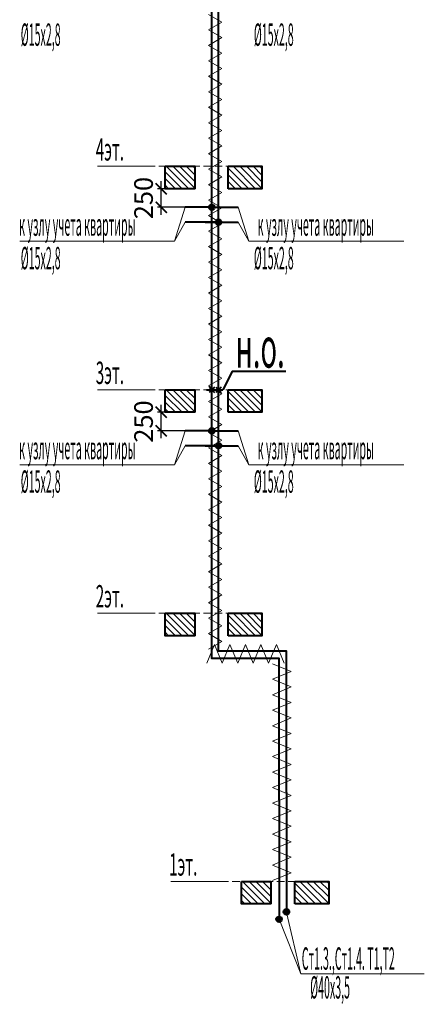
# Model space of a CAD drawing. Units: millimetres. Extents: x 1578119 to 3796066, y -3947109 to -1836483.
# Drawn here: x 1767282 to 1772719, y -2284423 to -2271204 of the extents above; entities that cross this region are included whole.
import ezdxf

# ---------------------------------------------------------------- set-up
doc = ezdxf.new("R2010")
doc.units = ezdxf.units.MM
doc.header["$LTSCALE"] = 0.4
doc.linetypes.add('DASHED2', pattern=[0.375, 0.25, -0.125])
for name, color, linetype, lineweight in [('Изоляция', 2, 'Continuous', 13), ('Отопление', 20, 'Continuous', 40), ('схема вентиляции', 84, 'Continuous', 40)]:
    doc.layers.add(name, color=color, linetype=linetype, lineweight=lineweight)
doc.styles.add('стиль1', font='simplex.shx', dxfattribs={"width": 0.7, "oblique": 10, "height": 330})
doc.styles.add('стиль2', font='simplex.shx', dxfattribs={"width": 0.6, "oblique": 10, "height": 250})
doc.styles.add('стиль4', font='simplex.shx', dxfattribs={"width": 0.7, "height": 3})
doc.dimstyles.new('Copy2- ISO-25', dxfattribs={"dimtxt": 230, "dimasz": 150, "dimexe": 50, "dimexo": 5, "dimgap": 80, "dimtad": 1, "dimdec": 0, "dimtxsty": 'стиль2', "dimblk": 'ARCHTICK', "dimcen": 250, "dimdle": 100, "dimadec": 0, "dimazin": 0, "dimtfac": 1, "dimtdec": 0, "dimtmove": 1, "dimatfit": 2, "dimfxl": 50, "dimarcsym": 0})
pattern_1 = [(135, (-1836144.39, -4216121.01), (-44.9012806, -44.9012806), [])]
pattern_2 = [(135, (-1836144.39, -4213121.01), (-44.9012806, -44.9012806), [])]
pattern_3 = [(135, (-1836144.39, -4210121.01), (-44.9012806, -44.9012806), [])]

# ---------------------------------------------------------------- blocks, each defined once
blk = doc.blocks.new('_ArchTick')
at = {"color": 0, "linetype": 'ByBlock', "const_width": 0.15}
blk.add_lwpolyline([(-0.5, -0.5), (0.5, 0.5)], dxfattribs=at)
blk = doc.blocks.new('*D151')
at = {"layer": 'Defpoints', "color": 0, "ltscale": 100, "transparency": 16777216}
for p in [(1769184, -2273474), (1769506, -2273474), (1769506, -2273723)]:
    blk.add_point(p, dxfattribs=at)
at = {"layer": 'Отопление', "color": 0, "lineweight": -2, "ltscale": 100, "transparency": 16777216}
for p, q in [((1769184, -2273823), (1769184, -2273374)), ((1769501, -2273474), (1769134, -2273474)), ((1769501, -2273723), (1769134, -2273723))]:
    blk.add_line(p, q, dxfattribs=at)
at = {"layer": 'Отопление', "color": 0, "lineweight": -2, "ltscale": 100, "transparency": 16777216, "xscale": 150, "yscale": 150, "zscale": 150}
for p, rotation in [((1769184, -2273474), 90), ((1769184, -2273723), 270)]:
    blk.add_blockref('_ArchTick', p, dxfattribs=dict(at, rotation=rotation))
at = {"layer": 'Отопление', "color": 0, "lineweight": 13, "ltscale": 100, "transparency": 16777216, "insert": (1768979, -2273599), "char_height": 250, "attachment_point": 5, "rotation": 90, "style": 'стиль2'}
blk.add_mtext('250', dxfattribs=at)
blk = doc.blocks.new('*D146')
at = {"layer": 'Defpoints', "color": 0, "ltscale": 100, "transparency": 16777216}
for p in [(1769184, -2276474), (1769506, -2276474), (1769506, -2276723)]:
    blk.add_point(p, dxfattribs=at)
at = {"layer": 'Отопление', "color": 0, "lineweight": -2, "ltscale": 100, "transparency": 16777216}
for p, q in [((1769184, -2276823), (1769184, -2276374)), ((1769501, -2276474), (1769134, -2276474)), ((1769501, -2276723), (1769134, -2276723))]:
    blk.add_line(p, q, dxfattribs=at)
at = {"layer": 'Отопление', "color": 0, "lineweight": -2, "ltscale": 100, "transparency": 16777216, "xscale": 150, "yscale": 150, "zscale": 150}
for p, rotation in [((1769184, -2276474), 90), ((1769184, -2276723), 270)]:
    blk.add_blockref('_ArchTick', p, dxfattribs=dict(at, rotation=rotation))
at = {"layer": 'Отопление', "color": 0, "lineweight": 13, "ltscale": 100, "transparency": 16777216, "insert": (1768979, -2276599), "char_height": 250, "attachment_point": 5, "rotation": 90, "style": 'стиль2'}
blk.add_mtext('250', dxfattribs=at)

msp = doc.modelspace()

# ---------------------------------------------------------------- hatches: boundary and pattern name
at = {"layer": 'Отопление'}
h = msp.add_hatch(color=256, dxfattribs=at)
h.dxf.hatch_style = 1
h.paths.add_polyline_path([(1769862.3, -2273761.2, -1), (1769862.3, -2273685.2, -1)])
h = msp.add_hatch(color=256, dxfattribs=at)
h.dxf.hatch_style = 1
h.paths.add_polyline_path([(1769952.3, -2273961.2, -1), (1769952.3, -2273885.2, -1)])
h = msp.add_hatch(color=256, dxfattribs=at)
h.dxf.hatch_style = 1
h.paths.add_polyline_path([(1769862.3, -2276761.2, -1), (1769862.3, -2276685.2, -1)])
h = msp.add_hatch(color=256, dxfattribs=at)
h.dxf.hatch_style = 1
h.paths.add_polyline_path([(1769952.3, -2276961.2, -1), (1769952.3, -2276885.2, -1)])
h = msp.add_hatch(color=5, dxfattribs=at)
h.dxf.hatch_style = 1
h.paths.add_polyline_path([(1770867, -2283219.3, -1), (1770867, -2283143.3, -1)])
h = msp.add_hatch(color=5, dxfattribs=at)
h.dxf.hatch_style = 1
h.paths.add_polyline_path([(1770767, -2283319.3, -1), (1770767, -2283243.3, -1)])
at = {"layer": 'схема вентиляции', "lineweight": 13}
h = msp.add_hatch(dxfattribs=at)
h.set_pattern_fill('ANSI31', color=256, scale=20, angle=90, style=0)
h.set_pattern_definition(pattern_3)
h.paths.add_polyline_path([(1769640.2, -2273172.3), (1769237.8, -2273172.3), (1769237.8, -2273473.8), (1769640.2, -2273473.8)])
h = msp.add_hatch(dxfattribs=at)
h.set_pattern_fill('ANSI31', color=256, scale=20, angle=90, style=0)
h.set_pattern_definition(pattern_3)
h.paths.add_polyline_path([(1770537.1, -2273172.3), (1770084.5, -2273172.3), (1770084.5, -2273473.8), (1770537.1, -2273473.8)])
h = msp.add_hatch(dxfattribs=at)
h.set_pattern_fill('ANSI31', color=256, scale=20, angle=90, style=0)
h.set_pattern_definition(pattern_2)
h.paths.add_polyline_path([(1769640.2, -2276172.3), (1769237.8, -2276172.3), (1769237.8, -2276473.8), (1769640.2, -2276473.8)])
h = msp.add_hatch(dxfattribs=at)
h.set_pattern_fill('ANSI31', color=256, scale=20, angle=90, style=0)
h.set_pattern_definition(pattern_2)
h.paths.add_polyline_path([(1770537.1, -2276172.3), (1770084.5, -2276172.3), (1770084.5, -2276473.8), (1770537.1, -2276473.8)])
h = msp.add_hatch(dxfattribs=at)
h.set_pattern_fill('ANSI31', color=256, scale=20, angle=90, style=0)
h.set_pattern_definition(pattern_1)
h.paths.add_polyline_path([(1769640.2, -2279172.3), (1769237.8, -2279172.3), (1769237.8, -2279473.8), (1769640.2, -2279473.8)])
h = msp.add_hatch(dxfattribs=at)
h.set_pattern_fill('ANSI31', color=256, scale=20, angle=90, style=0)
h.set_pattern_definition(pattern_1)
h.paths.add_polyline_path([(1770537.1, -2279172.3), (1770084.5, -2279172.3), (1770084.5, -2279473.8), (1770537.1, -2279473.8)])
h = msp.add_hatch(dxfattribs=at)
h.set_pattern_fill('ANSI31', color=256, scale=20, angle=90, style=0)
h.set_pattern_definition([(135, (-1835121.255, -4219721.01), (-44.9012806, -44.9012806), [])])
h.paths.add_polyline_path([(1770663.3, -2282772.3), (1770261, -2282772.3), (1770261, -2283073.8), (1770663.3, -2283073.8)])
h = msp.add_hatch(dxfattribs=at)
h.set_pattern_fill('ANSI31', color=256, scale=20, angle=90, style=0)
h.set_pattern_definition([(135, (-1835247.446, -4219721.01), (-44.9012806, -44.9012806), [])])
h.paths.add_polyline_path([(1771434.1, -2282772.3), (1770981.4, -2282772.3), (1770981.4, -2283073.8), (1771434.1, -2283073.8)])

# ---------------------------------------------------------------- linework, layer by layer
at = {"layer": 'Изоляция'}
for points in [[(1769817.3, -2271132.9), (1769997.3, -2271236.9), (1769817.3, -2271340.8)], [(1769817.3, -2271340.8), (1769997.3, -2271444.7), (1769817.3, -2271548.6)], [(1769817.3, -2271548.6), (1769997.3, -2271652.5), (1769817.3, -2271756.5)], [(1769817.3, -2271756.5), (1769997.3, -2271860.4), (1769817.3, -2271964.3)], [(1769817.3, -2271964.3), (1769997.3, -2272068.2), (1769817.3, -2272172.2)], [(1769817.3, -2272172.2), (1769997.3, -2272276.1), (1769817.3, -2272380)], [(1769817.3, -2272380), (1769997.3, -2272483.9), (1769817.3, -2272587.9)], [(1769817.3, -2272587.9), (1769997.3, -2272691.8), (1769817.3, -2272795.7)], [(1769817.3, -2272795.7), (1769997.3, -2272899.6), (1769817.3, -2273003.5)], [(1769817.3, -2273003.5), (1769997.3, -2273107.5), (1769817.3, -2273211.4)], [(1769817.3, -2273211.4), (1769997.3, -2273315.3), (1769817.3, -2273419.2)], [(1769817.3, -2273419.2), (1769997.3, -2273523.2), (1769817.3, -2273627.1)], [(1769817.3, -2273627.1), (1769997.3, -2273731), (1769817.3, -2273834.9)], [(1769817.3, -2273834.9), (1769997.3, -2273938.9), (1769817.3, -2274042.8)], [(1769817.3, -2274042.8), (1769997.3, -2274146.7), (1769817.3, -2274250.6)], [(1769817.3, -2274250.6), (1769997.3, -2274354.5), (1769817.3, -2274458.5)], [(1769817.3, -2274458.5), (1769997.3, -2274562.4), (1769817.3, -2274666.3)], [(1769817.3, -2274666.3), (1769997.3, -2274770.2), (1769817.3, -2274874.2)], [(1769817.3, -2274874.2), (1769997.3, -2274978.1), (1769817.3, -2275082)], [(1769817.3, -2275082), (1769997.3, -2275185.9), (1769817.3, -2275289.9)], [(1769817.3, -2275289.9), (1769997.3, -2275393.8), (1769817.3, -2275497.7)], [(1769817.3, -2275497.7), (1769997.3, -2275601.6), (1769817.3, -2275705.5)], [(1769817.3, -2275705.5), (1769997.3, -2275809.5), (1769817.3, -2275913.4)], [(1769817.3, -2275913.4), (1769997.3, -2276017.3), (1769817.3, -2276121.2)], [(1769817.3, -2276121.2), (1769997.3, -2276225.2), (1769817.3, -2276329.1)], [(1769817.3, -2276329.1), (1769997.3, -2276433), (1769817.3, -2276536.9)], [(1769817.3, -2276536.9), (1769997.3, -2276640.9), (1769817.3, -2276744.8)], [(1769817.3, -2276744.8), (1769997.3, -2276848.7), (1769817.3, -2276952.6)], [(1769817.3, -2276952.6), (1769997.3, -2277056.5), (1769817.3, -2277160.5)], [(1769817.3, -2277160.5), (1769997.3, -2277264.4), (1769817.3, -2277368.3)], [(1769817.3, -2277368.3), (1769997.3, -2277472.2), (1769817.3, -2277576.2)], [(1769817.3, -2277576.2), (1769997.3, -2277680.1), (1769817.3, -2277784)], [(1769817.3, -2277784), (1769997.3, -2277887.9), (1769817.3, -2277991.9)], [(1769817.3, -2277991.9), (1769997.3, -2278095.8), (1769817.3, -2278199.7)], [(1769817.3, -2278199.7), (1769997.3, -2278303.6), (1769817.3, -2278407.5)], [(1769817.3, -2278407.5), (1769997.3, -2278511.5), (1769817.3, -2278615.4)], [(1769817.3, -2278615.4), (1769997.3, -2278719.3), (1769817.3, -2278823.2)], [(1769817.3, -2278823.2), (1769997.3, -2278927.2), (1769817.3, -2279031.1)], [(1769817.3, -2279031.1), (1769997.3, -2279135), (1769817.3, -2279238.9)], [(1769817.3, -2279238.9), (1769997.3, -2279342.9), (1769817.3, -2279446.8)], [(1769817.3, -2279446.8), (1769997.3, -2279550.7), (1769817.3, -2279654.6)], [(1770003.3, -2279841.4), (1769899.4, -2279591.4), (1769795.5, -2279841.4)], [(1770211.2, -2279841.4), (1770107.3, -2279591.4), (1770003.3, -2279841.4)], [(1770419, -2279841.4), (1770315.1, -2279591.4), (1770211.2, -2279841.4)], [(1770626.9, -2279841.4), (1770522.9, -2279591.4), (1770419, -2279841.4)], [(1770834.7, -2279841.4), (1770730.8, -2279591.4), (1770626.9, -2279841.4)], [(1770678.9, -2280058.8), (1770928.9, -2279954.9), (1770678.9, -2279851)], [(1770678.9, -2280266.7), (1770928.9, -2280162.7), (1770678.9, -2280058.8)], [(1770678.9, -2280474.5), (1770928.9, -2280370.6), (1770678.9, -2280266.7)], [(1770678.9, -2280682.3), (1770928.9, -2280578.4), (1770678.9, -2280474.5)], [(1770678.9, -2280890.2), (1770928.9, -2280786.3), (1770678.9, -2280682.3)], [(1770678.9, -2281098), (1770928.9, -2280994.1), (1770678.9, -2280890.2)], [(1770678.9, -2281305.9), (1770928.9, -2281202), (1770678.9, -2281098)], [(1770678.9, -2281513.7), (1770928.9, -2281409.8), (1770678.9, -2281305.9)], [(1770678.9, -2281721.6), (1770928.9, -2281617.7), (1770678.9, -2281513.7)], [(1770678.9, -2281929.4), (1770928.9, -2281825.5), (1770678.9, -2281721.6)], [(1770678.9, -2282137.3), (1770928.9, -2282033.3), (1770678.9, -2281929.4)], [(1770678.9, -2282345.1), (1770928.9, -2282241.2), (1770678.9, -2282137.3)], [(1770678.9, -2282553), (1770928.9, -2282449), (1770678.9, -2282345.1)], [(1770678.9, -2282760.8), (1770928.9, -2282656.9), (1770678.9, -2282553)]]:
    msp.add_lwpolyline(points, dxfattribs=at)
at = {"layer": 'Отопление', "ltscale": 200}
for points in [[(1770767, -2281678.4), (1770767, -2279780.6), (1769862.3, -2279780.6), (1769862.3, -2258636.2)], [(1770867, -2281578.4), (1770867, -2279680.6), (1769952.3, -2279680.6), (1769952.3, -2258636.2)], [(1770867, -2281578.4), (1770867, -2283191.4)], [(1770767, -2281678.4), (1770767, -2283281.3)]]:
    msp.add_lwpolyline(points, dxfattribs=at)
at = {"layer": 'Отопление', "color": 5, "lineweight": 13, "ltscale": 100}
for points in [[(1769002.9, -2273172.3), (1768327.9, -2273172.3), (1768327.9, -2273172.3)], [(1767281.9, -2274178.9), (1769364.4, -2274178.9), (1769506.3, -2273723.2)], [(1772442.7, -2274178.9), (1770360.3, -2274178.9), (1770218.3, -2273723.2)], [(1769506.3, -2273923.2), (1769364.4, -2274178.9)], [(1770218.3, -2273923.2), (1770360.3, -2274178.9)], [(1769002.9, -2276172.3), (1768327.9, -2276172.3), (1768327.9, -2276172.3)], [(1767281.9, -2277178.9), (1769364.4, -2277178.9), (1769506.3, -2276723.2)], [(1772442.7, -2277178.9), (1770360.3, -2277178.9), (1770218.3, -2276723.2)], [(1769506.3, -2276923.2), (1769364.4, -2277178.9)], [(1770218.3, -2276923.2), (1770360.3, -2277178.9)], [(1769002.9, -2279172.3), (1768327.9, -2279172.3), (1768327.9, -2279172.3)], [(1769988.3, -2282772.3), (1769313.3, -2282772.3), (1769313.3, -2282772.3)], [(1772719.2, -2284012), (1771059.1, -2284012), (1770867, -2283191.4)], [(1771059.1, -2284012), (1770767, -2283281.3)]]:
    msp.add_lwpolyline(points, dxfattribs=at)
at = {"layer": 'Отопление', "color": 2, "linetype": 'DASHED2', "lineweight": 15, "ltscale": 1000}
for points in [[(1769002.9, -2273172.3), (1770537.1, -2273172.3)], [(1769002.9, -2276172.3), (1770537.1, -2276172.3)], [(1769002.9, -2279172.3), (1770537.1, -2279172.3)], [(1769988.3, -2282772.3), (1771434.1, -2282772.3)]]:
    msp.add_lwpolyline(points, dxfattribs=at)
at = {"layer": 'Отопление'}
for points in [[(1769862.3, -2273723.2), (1769506.3, -2273723.2)], [(1769862.3, -2273723.2), (1770218.3, -2273723.2)], [(1769952.3, -2273923.2), (1769506.3, -2273923.2)], [(1769772.3, -2273923.2), (1770218.3, -2273923.2)], [(1769862.3, -2276723.2), (1769506.3, -2276723.2)], [(1769862.3, -2276723.2), (1770218.3, -2276723.2)], [(1769952.3, -2276923.2), (1769506.3, -2276923.2)], [(1769772.3, -2276923.2), (1770218.3, -2276923.2)]]:
    msp.add_lwpolyline(points, dxfattribs=at)
at = {"layer": 'Отопление', "color": 7}
for points in [[(1770856.9, -2275927.3), (1770138, -2275927.3), (1770013.7, -2276172.3)], [(1769791.6, -2276172.3), (1770013.7, -2276172.3)], [(1769826.8, -2276136.8), (1769897.8, -2276207.8)], [(1769897.8, -2276136.8), (1769826.8, -2276207.8)], [(1769916.8, -2276136.8), (1769987.8, -2276207.8)], [(1769987.8, -2276136.8), (1769916.8, -2276207.8)]]:
    msp.add_lwpolyline(points, dxfattribs=at)
at = {"layer": 'Отопление'}
for centre in [(1769862.3, -2273723.2), (1769952.3, -2273923.2), (1769862.3, -2276723.2), (1769952.3, -2276923.2)]:
    msp.add_circle(centre, 38, dxfattribs=at)
at = {"layer": 'Отопление', "color": 5}
for centre in [(1770867, -2283181.3), (1770767, -2283281.3)]:
    msp.add_circle(centre, 38, dxfattribs=at)
at = {"layer": 'схема вентиляции'}
for points in [[(1769640.2, -2273473.8), (1769237.8, -2273473.8), (1769237.8, -2273172.3)], [(1769237.8, -2273172.3), (1769640.2, -2273172.3)], [(1769640.2, -2273473.8), (1769640.2, -2273172.3)], [(1770084.5, -2273172.3), (1770537.1, -2273172.3), (1770537.1, -2273473.8), (1770084.5, -2273473.8)], [(1770084.5, -2273473.8), (1770084.5, -2273172.3)], [(1769640.2, -2276473.8), (1769237.8, -2276473.8), (1769237.8, -2276172.3)], [(1769237.8, -2276172.3), (1769640.2, -2276172.3)], [(1769640.2, -2276473.8), (1769640.2, -2276172.3)], [(1770084.5, -2276172.3), (1770537.1, -2276172.3), (1770537.1, -2276473.8), (1770084.5, -2276473.8)], [(1770084.5, -2276473.8), (1770084.5, -2276172.3)], [(1769640.2, -2279473.8), (1769237.8, -2279473.8), (1769237.8, -2279172.3)], [(1769237.8, -2279172.3), (1769640.2, -2279172.3)], [(1769640.2, -2279473.8), (1769640.2, -2279172.3)], [(1770084.5, -2279172.3), (1770537.1, -2279172.3), (1770537.1, -2279473.8), (1770084.5, -2279473.8)], [(1770084.5, -2279473.8), (1770084.5, -2279172.3)], [(1770663.3, -2283073.8), (1770261, -2283073.8), (1770261, -2282772.3)], [(1770261, -2282772.3), (1770663.3, -2282772.3)], [(1770663.3, -2283073.8), (1770663.3, -2282772.3)], [(1770981.4, -2282772.3), (1771434.1, -2282772.3), (1771434.1, -2283073.8), (1770981.4, -2283073.8)], [(1770981.4, -2283073.8), (1770981.4, -2282772.3)]]:
    msp.add_lwpolyline(points, dxfattribs=at)

# ---------------------------------------------------------------- texts
at = {"layer": 'Отопление', "color": 5, "lineweight": 13, "ltscale": 100, "style": 'стиль4', "oblique": 10}
for s, width, p in [('%%C15х2,8', 0.35, (1767296.9, -2271555.2)), ('%%C15х2,8', 0.35, (1770428.6, -2271555.2)), ('4эт.', 0.5, (1768304.4, -2273095)), ('к узлу учета квартиры', 0.35, (1767274.9, -2274105.8)), ('к узлу учета квартиры', 0.35, (1770479.8, -2274105.8)), ('%%C15х2,8', 0.35, (1767296.9, -2274555.2)), ('%%C15х2,8', 0.35, (1770428.6, -2274555.2)), ('3эт.', 0.5, (1768304.4, -2276095)), ('к узлу учета квартиры', 0.35, (1767274.9, -2277105.8)), ('к узлу учета квартиры', 0.35, (1770479.8, -2277105.8)), ('%%C15х2,8', 0.35, (1767296.9, -2277555.2)), ('%%C15х2,8', 0.35, (1770428.6, -2277555.2)), ('2эт.', 0.5, (1768304.4, -2279095)), ('1эт.', 0.5, (1769289.8, -2282695)), ('Ст1.3.,Ст1.4. Т1,Т2', 0.35, (1771072.9, -2283958.4)), ('%%C40х3,5', 0.35, (1771185.6, -2284344.9))]:
    msp.add_text(s, height=300, dxfattribs=dict(at, width=width)).set_placement(p)
at = {"layer": 'Отопление', "color": 7, "style": 'стиль1', "oblique": 10, "width": 0.5}
msp.add_text('н.о.', height=540, rotation=0.188, dxfattribs=at).set_placement((1770183.6, -2275876.6))

# ---------------------------------------------------------------- dimensions: what is measured, and where the dimension line sits
at = {"layer": 'Отопление', "color": 5, "lineweight": 13, "ltscale": 100}
for base, p1, p2, picture, middle in [((1769184.3, -2273473.8), (1769506.3, -2273723.2), (1769506.3, -2273473.8), '*D151', (1769184.3, -2273598.5)), ((1769184.3, -2276473.8), (1769506.3, -2276723.2), (1769506.3, -2276473.8), '*D146', (1769184.3, -2276598.5))]:
    dim = msp.add_linear_dim(base=base, p1=p1, p2=p2, angle=90, text='250', dimstyle='Copy2- ISO-25', override={"dimfxl": 1.25}, dxfattribs=at)
    dim.commit()
    dim.dimension.update_dxf_attribs({"geometry": picture, "text_midpoint": middle, "dimtype": 160})

doc.saveas('drawing.dxf')
